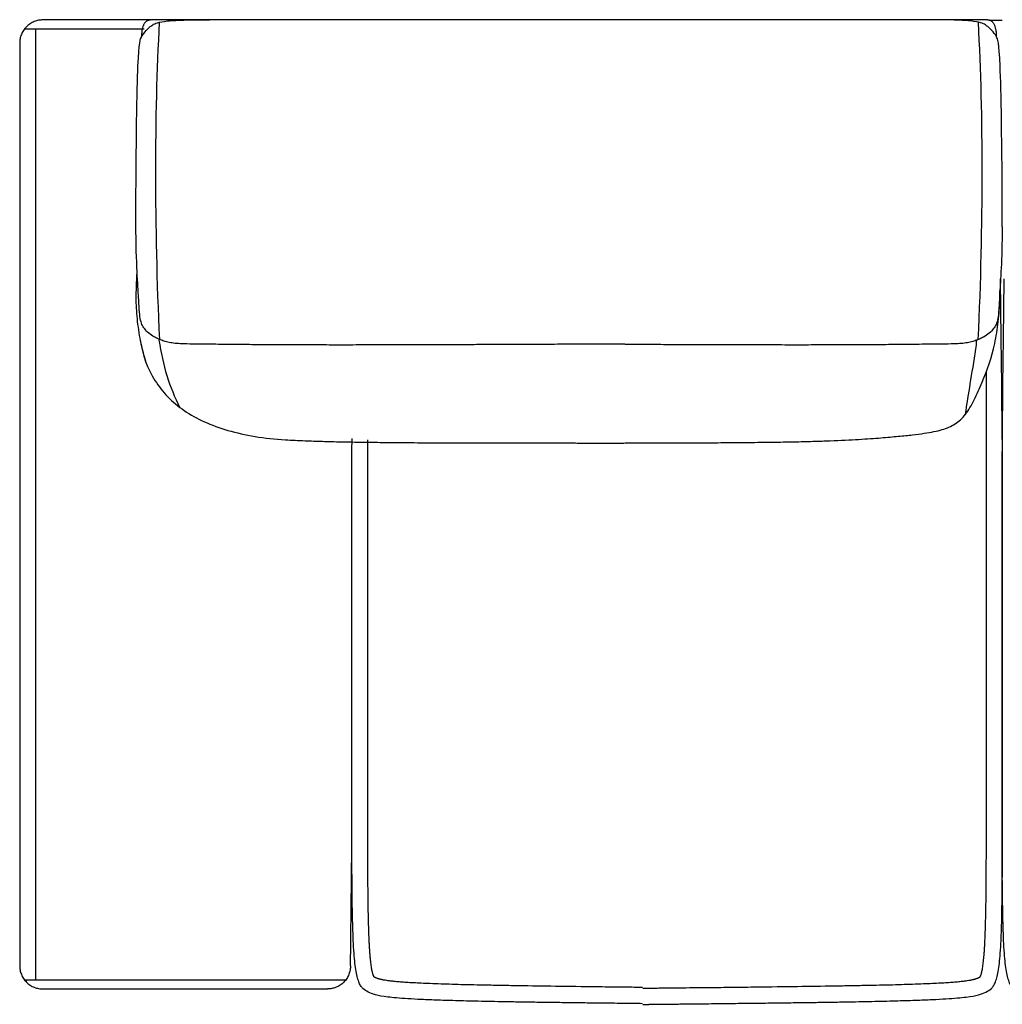
# Model space of a CAD drawing. Units: millimetres. Extents: x -24384 to 95663, y -22588 to -1470.
# Drawn here: x -5666 to -4606, y -14597 to -13535 of the extents above; entities that cross this region are included whole.
import ezdxf

# ---------------------------------------------------------------- set-up
doc = ezdxf.new("R2010")
doc.units = ezdxf.units.MM
doc.layers.add('03_LINEA FINA', color=254, linetype='Continuous', true_color=0xbebebe)

msp = doc.modelspace()

# ---------------------------------------------------------------- linework, layer by layer
at = {"layer": '03_LINEA FINA'}
for points, degree in [([(-5641.3, -13535.3), (-5642.8, -13535.3), (-5645.9, -13535.5), (-5650.6, -13536.9), (-5655.1, -13539.2), (-5659.1, -13542.5), (-5662.4, -13546.5), (-5664.7, -13551), (-5666.1, -13555.7), (-5666.3, -13558.8), (-5666.3, -13560.3)], 3), ([(-5522.3, -13535.3), (-5561.9, -13535.3), (-5601.6, -13535.3), (-5641.3, -13535.3)], 3), ([(-5515.3, -13880.1), (-5520.9, -13754.6), (-5520.9, -13640.4), (-5515.4, -13537.7)], 3), ([(-4632.2, -13880.1), (-4626.6, -13754.6), (-4626.6, -13640.4), (-4632.1, -13537.7)], 3), ([(-4620.6, -13535.6), (-4615.8, -13535.6), (-4611, -13535.6), (-4606.3, -13535.6)], 3), ([(-5532.1, -13545.3), (-5575.1, -13545.3), (-5618.2, -13545.3), (-5661.3, -13545.3)], 3), ([(-5649.1, -13545.3), (-5649.1, -13887), (-5649.1, -14228.8), (-5649.1, -14570.5)], 3), ([(-5666.3, -13560.3), (-5666.3, -14057.9), (-5666.3, -14555.5)], 2), ([(-5516.1, -13880.8), (-5512.1, -13907.6), (-5504.6, -13931.7), (-5493.8, -13953)], 3), ([(-5309.4, -14555.5), (-5308.9, -14511.5), (-5308.5, -14467.6), (-5308, -14423.6)], 3), ([(-5666.3, -14555.5), (-5666.3, -14557), (-5666.1, -14560), (-5664.7, -14564.7), (-5662.4, -14569.3), (-5659.1, -14573.3), (-5655.1, -14576.6), (-5650.6, -14578.9), (-5645.9, -14580.2), (-5642.8, -14580.5), (-5641.3, -14580.5)], 3), ([(-5309.4, -14555.5), (-5309.4, -14557), (-5309.7, -14560), (-5311, -14564.7), (-5313.3, -14569.3), (-5316.5, -14573.3), (-5320.5, -14576.6), (-5325, -14578.9), (-5329.7, -14580.2), (-5332.7, -14580.5), (-5334.2, -14580.5)], 3), ([(-5661.3, -14570.5), (-5545, -14570.5), (-5429.5, -14570.5), (-5314.4, -14570.5)], 3), ([(-5641.3, -14580.5), (-5538.4, -14580.5), (-5436.2, -14580.5), (-5334.2, -14580.5)], 3)]:
    msp.add_open_spline(points, degree=degree, dxfattribs=at)
for points, knots in [([(-5541, -13758.3), (-5540.7, -13661.5), (-5539, -13561.5), (-5534.6, -13552.7), (-5530.8, -13547.4), (-5527.1, -13543.7), (-5523.8, -13541.2), (-5520.1, -13538.8), (-5513.1, -13537), (-5503.1, -13536), (-5489.4, -13535.3), (-5474.4, -13535.1), (-5461.6, -13535.3)], [2.975128, 2.975128, 2.975128, 2.975128, 13.832815, 24.690503, 37.035754, 43.20838, 49.381005, 55.553631, 61.726257, 64.81257, 67.898883, 74.071508, 74.071508, 74.071508, 74.071508]), ([(-5013.4, -13535), (-5016.1, -13535), (-5021.3, -13535), (-5028.8, -13535), (-5035.9, -13535), (-5043.1, -13535), (-5052.6, -13535), (-5069.3, -13535), (-5093.1, -13535), (-5121.7, -13535.1), (-5160.1, -13535.1), (-5198.9, -13535.1), (-5238.4, -13535.1), (-5268.4, -13535.2), (-5298.8, -13535.2), (-5329.7, -13535.2), (-5355.8, -13535.2), (-5376.9, -13535.2), (-5392.9, -13535.2), (-5409, -13535.2), (-5425.2, -13535.2), (-5441.5, -13535.3), (-5455.2, -13535.3), (-5466.1, -13535.3), (-5474.4, -13535.3), (-5482.7, -13535.3), (-5489.6, -13535.3), (-5495.1, -13535.3), (-5499.3, -13535.3), (-5503.5, -13535.3), (-5507.6, -13535.3), (-5511.1, -13535.3), (-5513.9, -13535.3), (-5516, -13535.3), (-5517.7, -13535.3), (-5519.1, -13535.3), (-5520.2, -13535.3), (-5521.2, -13535.3), (-5522.1, -13535.3), (-5522.8, -13535.3), (-5523.3, -13535.3), (-5523.8, -13535.3), (-5524.2, -13535.3), (-5524.4, -13535.3), (-5524.4, -13535.3), (-5524.4, -13535.3), (-5524.4, -13535.3), (-5524.5, -13535.3), (-5524.5, -13535.3), (-5524.6, -13535.3), (-5524.6, -13535.3), (-5524.7, -13535.3), (-5524.8, -13535.3), (-5524.9, -13535.3), (-5525, -13535.3), (-5525.2, -13535.3), (-5525.3, -13535.3), (-5525.5, -13535.4), (-5525.7, -13535.4), (-5525.9, -13535.4), (-5526.2, -13535.5), (-5526.5, -13535.5), (-5526.9, -13535.6), (-5527.4, -13535.7), (-5528, -13535.9), (-5528.5, -13536.2), (-5529, -13536.4), (-5529.5, -13536.7), (-5530.1, -13537.2), (-5530.8, -13537.9), (-5531.6, -13538.8), (-5532.3, -13539.9), (-5532.9, -13541.1), (-5533.6, -13542.9), (-5534.3, -13545.5), (-5534.8, -13549.2), (-5534.9, -13552.1), (-5534.9, -13553.6)], [93.882728, 93.882728, 93.882728, 93.882728, 95.650283, 97.184651, 98.71902, 100.253389, 101.787758, 104.856496, 110.993972, 117.131448, 123.268924, 135.543875, 141.681351, 147.818827, 153.956303, 160.093779, 166.231255, 169.299992, 172.36873, 175.437468, 178.506206, 181.574944, 184.643682, 186.178051, 187.71242, 189.246789, 190.781158, 191.548342, 192.315527, 193.082711, 193.849896, 194.61708, 195.000673, 195.384265, 195.767857, 195.959653, 196.151449, 196.343245, 196.535041, 196.63094, 196.726838, 196.822736, 196.918634, 196.919141, 196.919648, 196.920155, 196.920663, 196.921677, 196.922692, 196.923706, 196.924721, 196.926749, 196.928778, 196.930807, 196.934865, 196.938923, 196.942981, 196.947039, 196.951097, 196.959212, 196.967328, 196.975444, 196.98356, 196.999791, 197.016023, 197.032254, 197.048486, 197.064717, 197.080948, 197.113411, 197.145874, 197.178337, 197.2108, 197.243263, 197.308189, 197.373115, 197.438041, 197.438041, 197.438041, 197.438041]), ([(-4612.5, -13553.6), (-4612.5, -13552.1), (-4612.6, -13549.2), (-4613.1, -13545.5), (-4613.8, -13542.9), (-4614.5, -13541.1), (-4615.1, -13539.9), (-4615.8, -13538.8), (-4616.6, -13537.9), (-4617.3, -13537.2), (-4617.9, -13536.7), (-4618.4, -13536.4), (-4618.9, -13536.2), (-4619.5, -13535.9), (-4620, -13535.7), (-4620.5, -13535.6), (-4620.9, -13535.5), (-4621.2, -13535.5), (-4621.5, -13535.4), (-4621.7, -13535.4), (-4622, -13535.4), (-4622.1, -13535.3), (-4622.3, -13535.3), (-4622.4, -13535.3), (-4622.6, -13535.3), (-4622.7, -13535.3), (-4622.8, -13535.3), (-4622.8, -13535.3), (-4622.9, -13535.3), (-4622.9, -13535.3), (-4623, -13535.3), (-4623, -13535.3), (-4623, -13535.3), (-4623, -13535.3), (-4623.1, -13535.3), (-4623.3, -13535.3), (-4623.6, -13535.3), (-4624.1, -13535.3), (-4624.7, -13535.3), (-4625.4, -13535.3), (-4626.2, -13535.3), (-4627.3, -13535.3), (-4628.3, -13535.3), (-4629.7, -13535.3), (-4631.5, -13535.3), (-4633.6, -13535.3), (-4636.4, -13535.3), (-4639.8, -13535.3), (-4644, -13535.3), (-4648.2, -13535.3), (-4652.4, -13535.3), (-4657.9, -13535.3), (-4664.9, -13535.3), (-4673.2, -13535.3), (-4681.5, -13535.3), (-4692.5, -13535.3), (-4706.2, -13535.3), (-4722.5, -13535.2), (-4738.7, -13535.2), (-4754.8, -13535.2), (-4770.8, -13535.2), (-4792, -13535.2), (-4818.2, -13535.2), (-4849, -13535.2), (-4879.5, -13535.2), (-4909.5, -13535.1), (-4949, -13535.1), (-4983.5, -13535.1), (-5008, -13535.1), (-5013.3, -13535.1)], [0, 0, 0, 0, 0.064926, 0.129852, 0.194778, 0.227241, 0.259704, 0.292167, 0.324629, 0.357092, 0.373324, 0.389555, 0.405787, 0.422018, 0.43825, 0.454481, 0.462597, 0.470713, 0.478829, 0.486944, 0.491002, 0.49506, 0.499118, 0.503176, 0.507234, 0.509263, 0.511291, 0.51332, 0.514335, 0.515349, 0.516364, 0.517378, 0.517885, 0.518393, 0.5189, 0.519407, 0.615305, 0.711203, 0.807101, 0.902999, 1.094796, 1.286592, 1.478388, 1.670184, 2.053776, 2.437368, 2.820961, 3.588145, 4.35533, 5.122514, 5.889699, 6.656883, 8.191252, 9.725621, 11.25999, 12.794359, 15.863097, 18.931835, 22.000573, 25.069311, 28.138048, 31.206786, 37.344262, 43.481738, 49.619214, 55.75669, 61.894165, 74.169117, 77.54165, 77.54165, 77.54165, 77.54165]), ([(-4606.3, -13758.3), (-4606.6, -13661.5), (-4608.4, -13561.5), (-4612.8, -13552.7), (-4616.6, -13547.4), (-4620.4, -13543.7), (-4623.6, -13541.2), (-4627.3, -13538.8), (-4634.4, -13537), (-4644.4, -13536), (-4658.1, -13535.3), (-4673.2, -13535.1), (-4686, -13535.3)], [2.975128, 2.975128, 2.975128, 2.975128, 13.832815, 24.690503, 37.035754, 43.20838, 49.381005, 55.553631, 61.726257, 64.81257, 67.898883, 74.071508, 74.071508, 74.071508, 74.071508]), ([(-5013.4, -13885), (-5014, -13885), (-5015.8, -13885), (-5018.2, -13885), (-5020.4, -13885), (-5022.2, -13885), (-5023.6, -13885), (-5024.7, -13885), (-5025.3, -13885), (-5025.6, -13885), (-5025.6, -13885), (-5025.6, -13885), (-5025.7, -13885), (-5025.7, -13885), (-5025.7, -13885), (-5025.8, -13885), (-5025.8, -13885), (-5025.9, -13885), (-5026, -13885), (-5026.1, -13885), (-5026.3, -13885), (-5026.4, -13885), (-5026.6, -13885), (-5026.7, -13885), (-5027, -13885), (-5027.2, -13885), (-5027.5, -13885), (-5027.9, -13885), (-5028.3, -13885), (-5028.8, -13885), (-5029.5, -13885), (-5030.1, -13885), (-5030.8, -13885), (-5031.4, -13885), (-5032.3, -13885), (-5033.4, -13885), (-5034.6, -13885), (-5035.9, -13885), (-5037.2, -13885), (-5038.5, -13885), (-5039.6, -13885), (-5040.4, -13885), (-5041.1, -13885), (-5041.7, -13885), (-5042.3, -13885), (-5043, -13885), (-5043.5, -13885), (-5044, -13885), (-5044.3, -13885), (-5044.6, -13885), (-5044.9, -13885), (-5045.1, -13885), (-5045.3, -13885), (-5045.4, -13885), (-5045.6, -13885), (-5045.7, -13885), (-5045.8, -13885), (-5045.9, -13885), (-5046, -13885), (-5046.1, -13885), (-5046.1, -13885), (-5046.1, -13885), (-5046.2, -13885), (-5046.2, -13885), (-5046.2, -13885), (-5046.2, -13885), (-5046.5, -13885), (-5047.1, -13885), (-5048.2, -13885), (-5049.7, -13885), (-5051.4, -13885), (-5053.7, -13885), (-5056.5, -13885), (-5059.9, -13885), (-5063.2, -13885.1), (-5067.7, -13885.1), (-5073.2, -13885.1), (-5079.7, -13885.1), (-5088.3, -13885.2), (-5098.8, -13885.2), (-5111.1, -13885.3), (-5123.1, -13885.3), (-5134.8, -13885.4), (-5150, -13885.5), (-5168.3, -13885.5), (-5189.1, -13885.6), (-5208.9, -13885.7), (-5233.9, -13885.8), (-5262.7, -13885.8), (-5293.4, -13885.9), (-5320.6, -13885.9), (-5344.3, -13885.9), (-5364.9, -13885.8), (-5388.6, -13885.7), (-5411.6, -13885.6), (-5431.2, -13885.4), (-5445.7, -13885.3), (-5457.9, -13885.1), (-5468, -13885.1), (-5476.4, -13885), (-5485.4, -13884.8), (-5493.6, -13884.6), (-5500.4, -13884), (-5506.5, -13882.8), (-5512, -13881.3), (-5516.7, -13879.5), (-5522.2, -13876.8), (-5527.4, -13873.2), (-5531.6, -13868.5), (-5534.6, -13863.9), (-5536.4, -13857.8), (-5537.3, -13848.6), (-5538.5, -13825.6), (-5541.1, -13788.8), (-5541.2, -13736.5)], [-0.265074, -0.265074, -0.265074, -0.265074, -0.222434, -0.14829, -0.111217, -0.074145, -0.037072, -0.018536, 0, 0.000422, 0.000843, 0.001687, 0.00253, 0.003374, 0.005061, 0.006748, 0.010121, 0.013495, 0.016869, 0.020243, 0.02699, 0.033738, 0.040485, 0.047233, 0.05398, 0.067476, 0.080971, 0.094466, 0.107961, 0.134951, 0.161941, 0.188932, 0.215922, 0.242912, 0.269902, 0.323883, 0.377863, 0.431843, 0.485824, 0.539804, 0.593785, 0.620775, 0.647765, 0.674755, 0.701746, 0.728736, 0.755726, 0.769221, 0.782716, 0.796211, 0.809707, 0.816454, 0.823202, 0.829949, 0.836697, 0.843444, 0.846818, 0.850192, 0.853566, 0.856939, 0.858626, 0.860313, 0.861157, 0.862, 0.862843, 0.863265, 0.863687, 0.882223, 0.900759, 0.937832, 0.974904, 1.011976, 1.086121, 1.160266, 1.234411, 1.308555, 1.456845, 1.605135, 1.753424, 2.050003, 2.346582, 2.643161, 2.93974, 3.236319, 3.829477, 4.422635, 5.015793, 5.608951, 6.795268, 7.981584, 9.1679, 10.354216, 11.540532, 12.726848, 15.09948, 17.472113, 19.844745, 22.217377, 24.59001, 26.962642, 29.335274, 34.080539, 38.825803, 43.571068, 48.316332, 53.061597, 57.806861, 67.29739, 76.787919, 86.278448, 95.768977, 105.259506, 114.750035, 133.731093, 133.731093, 133.731093, 133.731093]), ([(-4606.3, -13758.3), (-4606.8, -13796), (-4609, -13827.3), (-4610.1, -13848.6), (-4611, -13857.8), (-4612.8, -13863.9), (-4615.8, -13868.5), (-4620.1, -13873.2), (-4625.3, -13876.8), (-4630.7, -13879.5), (-4635.5, -13881.3), (-4640.9, -13882.8), (-4647.1, -13884), (-4653.9, -13884.6), (-4662.1, -13884.8), (-4671.2, -13885), (-4679.5, -13885.1), (-4689.7, -13885.1), (-4701.9, -13885.3), (-4716.4, -13885.4), (-4736.2, -13885.6), (-4759.2, -13885.7), (-4782.8, -13885.8), (-4803.5, -13885.9), (-4827.3, -13885.9), (-4854.4, -13885.9), (-4885.2, -13885.8), (-4914, -13885.8), (-4939, -13885.7), (-4958.8, -13885.6), (-4979.7, -13885.5), (-4998, -13885.5), (-5009.4, -13885.4), (-5013.2, -13885.4), (-5013.3, -13885.4)], [-130.015258, -130.015258, -130.015258, -130.015258, -113.886348, -104.395819, -94.90529, -85.414761, -75.924232, -66.433703, -56.943174, -52.19791, -47.452645, -42.707381, -37.962116, -33.216852, -28.471587, -26.098955, -23.726323, -21.35369, -18.981058, -16.608426, -14.235794, -11.863161, -10.676845, -9.490529, -8.304213, -7.117897, -5.931581, -4.745265, -4.152106, -3.558948, -2.96579, -2.372632, -2.076053, -2.074976, -2.074976, -2.074976, -2.074976]), ([(-5539.8, -13805.2), (-5541.2, -13830.8), (-5541.1, -13840.9), (-5539.8, -13860.5), (-5536.2, -13883.6), (-5532.5, -13897), (-5530.6, -13903)], [-239.356089, -239.356089, -239.356089, -239.356089, -234.366524, -224.601252, -214.83598, -206.51874, -206.51874, -206.51874, -206.51874]), ([(-4994.2, -14597.1), (-4993.9, -14597.1), (-4993.4, -14597.1), (-4992.6, -14597.1), (-4991.9, -14597.1), (-4991.3, -14597.1), (-4990.9, -14597.1), (-4990.5, -14597.1), (-4990.1, -14597.1), (-4989.7, -14597.1), (-4989.5, -14597.1), (-4989.3, -14597.1), (-4989.1, -14597.1), (-4988.9, -14597.1), (-4988.7, -14597.1), (-4988.5, -14597.1), (-4988.3, -14597.1), (-4988.2, -14597.1), (-4988.1, -14597.1), (-4988.1, -14597.1), (-4988, -14597.1), (-4987.9, -14597.1), (-4987.9, -14597.1), (-4987.8, -14597.1), (-4987.8, -14597.1), (-4987.8, -14597.1), (-4987.7, -14597.1), (-4987.7, -14597.1), (-4987.7, -14597.1), (-4987.7, -14597.1), (-4987.7, -14597.1), (-4987.7, -14597.1), (-4987.7, -14597.1), (-4987.6, -14597.1), (-4987.6, -14597.1), (-4987.4, -14597.1), (-4986.8, -14597), (-4985.9, -14597), (-4985, -14597), (-4983.9, -14597), (-4982.5, -14597), (-4980.7, -14597), (-4979, -14597), (-4976.8, -14596.9), (-4973.9, -14596.9), (-4970.6, -14596.9), (-4966.1, -14596.8), (-4960.6, -14596.8), (-4954.1, -14596.7), (-4947.7, -14596.6), (-4941.4, -14596.6), (-4933.1, -14596.5), (-4923, -14596.4), (-4911.1, -14596.2), (-4899.6, -14596.1), (-4884.6, -14595.9), (-4866.7, -14595.7), (-4846.3, -14595.5), (-4827.1, -14595.2), (-4809, -14595), (-4791.9, -14594.7), (-4770.6, -14594.4), (-4746.4, -14593.9), (-4721.2, -14593.3), (-4699.6, -14592.6), (-4681.5, -14591.9), (-4666.6, -14591.1), (-4654.5, -14590.2), (-4641.8, -14588.9), (-4631.2, -14587), (-4623.7, -14584), (-4618.8, -14581), (-4615.6, -14577), (-4613.6, -14572.9), (-4611.8, -14567.3), (-4610.4, -14560), (-4609.2, -14550.7), (-4608.2, -14539), (-4607.5, -14524.7), (-4607, -14510.2), (-4606.7, -14497), (-4606.6, -14486.2), (-4606.4, -14474.5), (-4606.3, -14461.9), (-4606.2, -14448.3), (-4606.1, -14433.7), (-4606.1, -14420.6), (-4606.1, -14409.6), (-4606, -14401.1), (-4606, -14392.3), (-4606, -14383.1), (-4606, -14375.3), (-4606, -14368.9), (-4606, -14364), (-4606, -14359), (-4606, -14354), (-4606, -14348.9), (-4606, -14344.6), (-4606, -14341.1), (-4606, -14338.4), (-4606, -14335.7), (-4606, -14333.5), (-4606, -14331.7), (-4606, -14330.3), (-4606, -14329), (-4606, -14327.6), (-4606, -14326.5), (-4606, -14325.6), (-4606, -14324.9), (-4606, -14324.2), (-4606, -14323.5), (-4606, -14322.8), (-4606, -14322), (-4606, -14321.7), (-4606, -14321.2), (-4606, -14320.7), (-4606, -14320.3), (-4606, -14319.8), (-4606, -14319.4), (-4606, -14318.9), (-4606, -14318.3), (-4606, -14317.6), (-4606, -14316.7), (-4606, -14315.8), (-4606, -14314.6), (-4606, -14313), (-4606, -14311.2), (-4606, -14309.4), (-4606, -14307.6), (-4606, -14305.8), (-4606, -14303.4), (-4606, -14300.4), (-4606, -14296.7), (-4606, -14293.1), (-4606, -14289.5), (-4606, -14284.7), (-4606, -14278.6), (-4606, -14271.4), (-4606, -14264.1), (-4606, -14256.9), (-4606, -14249.6), (-4606, -14242.4), (-4606, -14232.7), (-4606, -14220.6), (-4606, -14206.1), (-4606, -14191.7), (-4606, -14177.2), (-4606, -14162.7), (-4606, -14143.3), (-4606, -14119.2), (-4606, -14090.2), (-4606, -14061.2), (-4606, -14032.2), (-4606, -14003.2), (-4608.1, -13814.6)], [1088.760005, 1088.760005, 1088.760005, 1088.760005, 1089.79444, 1090.828875, 1091.86331, 1092.380527, 1092.897745, 1093.414963, 1093.93218, 1094.449398, 1094.708007, 1094.966615, 1095.225224, 1095.483833, 1095.742442, 1096.00105, 1096.130355, 1096.259659, 1096.388964, 1096.518268, 1096.58292, 1096.647572, 1096.712225, 1096.776877, 1096.841529, 1096.873855, 1096.906181, 1096.938507, 1096.95467, 1096.970833, 1096.986996, 1097.003159, 1097.011241, 1097.019323, 1097.027404, 1097.035486, 1097.384924, 1097.734362, 1098.083801, 1098.433239, 1099.132116, 1099.830993, 1100.52987, 1101.228747, 1102.626501, 1104.024254, 1105.422008, 1108.217516, 1111.013023, 1113.808531, 1116.604038, 1119.399545, 1124.99056, 1130.581575, 1136.17259, 1141.763605, 1152.945635, 1164.127665, 1175.309695, 1186.491725, 1197.673755, 1208.855785, 1231.219845, 1253.583905, 1275.947965, 1298.312025, 1320.676084, 1343.040144, 1365.404204, 1410.132324, 1454.860444, 1499.588564, 1521.952624, 1544.316683, 1566.680743, 1589.044803, 1611.408863, 1633.772923, 1656.136983, 1678.501043, 1689.683073, 1700.865103, 1712.047133, 1723.229163, 1734.411192, 1745.593222, 1756.775252, 1762.366267, 1767.957282, 1773.548297, 1779.139312, 1784.730327, 1787.525835, 1790.321342, 1793.11685, 1795.912357, 1798.707865, 1801.503372, 1802.901126, 1804.29888, 1805.696633, 1807.094387, 1807.793264, 1808.492141, 1809.191018, 1809.889895, 1810.588771, 1810.93821, 1811.287648, 1811.637087, 1811.986525, 1812.335964, 1812.685402, 1813.13835, 1813.591298, 1814.044246, 1814.497193, 1814.950141, 1815.403089, 1815.856037, 1816.308985, 1817.21488, 1818.120776, 1819.026671, 1819.932567, 1821.744358, 1823.55615, 1825.367941, 1827.179732, 1828.991523, 1830.803315, 1834.426897, 1838.050479, 1841.674062, 1845.297644, 1848.921227, 1856.168392, 1863.415557, 1870.662722, 1877.909887, 1885.157052, 1892.404217, 1899.651382, 1914.145712, 1928.640042, 1943.134372, 1957.628702, 1972.123032, 1986.617361, 2015.606021, 2044.594681, 2073.583341, 2102.572001, 2276.50396, 2276.50396, 2276.50396, 2276.50396]), ([(-4218.4, -14597.1), (-4218.6, -14597.1), (-4219.2, -14597.1), (-4220, -14597.1), (-4220.7, -14597.1), (-4221.2, -14597.1), (-4221.6, -14597.1), (-4222.1, -14597.1), (-4222.5, -14597.1), (-4222.8, -14597.1), (-4223.1, -14597.1), (-4223.3, -14597.1), (-4223.5, -14597.1), (-4223.7, -14597.1), (-4223.9, -14597.1), (-4224.1, -14597.1), (-4224.2, -14597.1), (-4224.3, -14597.1), (-4224.4, -14597.1), (-4224.5, -14597.1), (-4224.6, -14597.1), (-4224.6, -14597.1), (-4224.7, -14597.1), (-4224.7, -14597.1), (-4224.8, -14597.1), (-4224.8, -14597.1), (-4224.8, -14597.1), (-4224.8, -14597.1), (-4224.9, -14597.1), (-4224.9, -14597.1), (-4224.9, -14597.1), (-4224.9, -14597.1), (-4224.9, -14597.1), (-4224.9, -14597.1), (-4224.9, -14597.1), (-4225.2, -14597.1), (-4225.8, -14597), (-4226.7, -14597), (-4227.5, -14597), (-4228.7, -14597), (-4230.1, -14597), (-4231.8, -14597), (-4233.5, -14597), (-4235.8, -14596.9), (-4238.6, -14596.9), (-4242, -14596.9), (-4246.4, -14596.8), (-4251.9, -14596.8), (-4258.4, -14596.7), (-4264.8, -14596.6), (-4271.1, -14596.6), (-4279.4, -14596.5), (-4289.6, -14596.4), (-4301.5, -14596.2), (-4313, -14596.1), (-4327.9, -14595.9), (-4345.9, -14595.7), (-4366.2, -14595.5), (-4385.4, -14595.2), (-4403.5, -14595), (-4420.6, -14594.7), (-4442, -14594.4), (-4466.2, -14593.9), (-4491.4, -14593.3), (-4512.9, -14592.6), (-4531, -14591.9), (-4546, -14591.1), (-4558, -14590.2), (-4570.8, -14588.9), (-4581.4, -14587), (-4588.9, -14584), (-4593.7, -14581), (-4596.9, -14577), (-4599, -14572.9), (-4600.7, -14567.3), (-4602.2, -14560), (-4603.4, -14550.7), (-4604.3, -14539), (-4605.1, -14524.7), (-4605.5, -14510.2), (-4605.8, -14497), (-4606, -14486.2), (-4606.1, -14474.5), (-4606.3, -14461.9), (-4606.4, -14448.3), (-4606.4, -14433.7), (-4606.5, -14420.6), (-4606.5, -14409.6), (-4606.5, -14401.1), (-4606.5, -14392.3), (-4606.5, -14383.1), (-4606.5, -14375.3), (-4606.5, -14368.9), (-4606.5, -14364), (-4606.5, -14359), (-4606.5, -14354), (-4606.5, -14348.9), (-4606.5, -14344.6), (-4606.5, -14341.1), (-4606.5, -14338.4), (-4606.5, -14335.7), (-4606.5, -14333.5), (-4606.5, -14331.7), (-4606.5, -14330.3), (-4606.5, -14329), (-4606.5, -14327.6), (-4606.5, -14326.5), (-4606.5, -14325.6), (-4606.5, -14324.9), (-4606.5, -14324.2), (-4606.5, -14323.5), (-4606.5, -14322.8), (-4606.5, -14322), (-4606.5, -14321.7), (-4606.5, -14321.2), (-4606.5, -14320.7), (-4606.5, -14320.3), (-4606.5, -14319.8), (-4606.5, -14319.4), (-4606.5, -14318.9), (-4606.5, -14318.3), (-4606.5, -14317.6), (-4606.5, -14316.7), (-4606.5, -14315.8), (-4606.5, -14314.6), (-4606.5, -14313), (-4606.5, -14311.2), (-4606.5, -14309.4), (-4606.5, -14307.6), (-4606.5, -14305.8), (-4606.5, -14303.4), (-4606.5, -14300.4), (-4606.5, -14296.7), (-4606.5, -14293.1), (-4606.5, -14289.5), (-4606.5, -14284.7), (-4606.5, -14278.6), (-4606.5, -14271.4), (-4606.5, -14264.1), (-4606.5, -14256.9), (-4606.5, -14249.6), (-4606.5, -14242.4), (-4606.5, -14232.7), (-4606.5, -14220.6), (-4606.5, -14206.1), (-4606.5, -14191.7), (-4606.5, -14177.2), (-4606.5, -14162.7), (-4606.5, -14143.3), (-4606.5, -14119.2), (-4606.5, -14090.2), (-4606.5, -14061.2), (-4606.5, -14032.2), (-4606.5, -14003.2), (-4604.4, -13814.6)], [1088.760005, 1088.760005, 1088.760005, 1088.760005, 1089.79444, 1090.828875, 1091.86331, 1092.380527, 1092.897745, 1093.414963, 1093.93218, 1094.449398, 1094.708007, 1094.966615, 1095.225224, 1095.483833, 1095.742442, 1096.00105, 1096.130355, 1096.259659, 1096.388964, 1096.518268, 1096.58292, 1096.647572, 1096.712225, 1096.776877, 1096.841529, 1096.873855, 1096.906181, 1096.938507, 1096.95467, 1096.970833, 1096.986996, 1097.003159, 1097.011241, 1097.019323, 1097.027404, 1097.035486, 1097.384924, 1097.734362, 1098.083801, 1098.433239, 1099.132116, 1099.830993, 1100.52987, 1101.228747, 1102.626501, 1104.024254, 1105.422008, 1108.217516, 1111.013023, 1113.808531, 1116.604038, 1119.399545, 1124.99056, 1130.581575, 1136.17259, 1141.763605, 1152.945635, 1164.127665, 1175.309695, 1186.491725, 1197.673755, 1208.855785, 1231.219845, 1253.583905, 1275.947965, 1298.312025, 1320.676084, 1343.040144, 1365.404204, 1410.132324, 1454.860444, 1499.588564, 1521.952624, 1544.316683, 1566.680743, 1589.044803, 1611.408863, 1633.772923, 1656.136983, 1678.501043, 1689.683073, 1700.865103, 1712.047133, 1723.229163, 1734.411192, 1745.593222, 1756.775252, 1762.366267, 1767.957282, 1773.548297, 1779.139312, 1784.730327, 1787.525835, 1790.321342, 1793.11685, 1795.912357, 1798.707865, 1801.503372, 1802.901126, 1804.29888, 1805.696633, 1807.094387, 1807.793264, 1808.492141, 1809.191018, 1809.889895, 1810.588771, 1810.93821, 1811.287648, 1811.637087, 1811.986525, 1812.335964, 1812.685402, 1813.13835, 1813.591298, 1814.044246, 1814.497193, 1814.950141, 1815.403089, 1815.856037, 1816.308985, 1817.21488, 1818.120776, 1819.026671, 1819.932567, 1821.744358, 1823.55615, 1825.367941, 1827.179732, 1828.991523, 1830.803315, 1834.426897, 1838.050479, 1841.674062, 1845.297644, 1848.921227, 1856.168392, 1863.415557, 1870.662722, 1877.909887, 1885.157052, 1892.404217, 1899.651382, 1914.145712, 1928.640042, 1943.134372, 1957.628702, 1972.123032, 1986.617361, 2015.606021, 2044.594681, 2073.583341, 2102.572001, 2276.50396, 2276.50396, 2276.50396, 2276.50396]), ([(-5013.3, -13991.5), (-5005.9, -13991.5), (-4989, -13991.5), (-4962.5, -13991.5), (-4934, -13991.4), (-4906.2, -13991.2), (-4879.4, -13991), (-4854.2, -13990.7), (-4831, -13990.3), (-4810.2, -13989.8), (-4785.6, -13989), (-4760.2, -13987.7), (-4736.5, -13986), (-4718, -13984.3), (-4702.7, -13982.8), (-4690.2, -13981.2), (-4679.8, -13979.4), (-4668.3, -13976.6), (-4656.7, -13971.7), (-4645.9, -13961.7), (-4636.4, -13945.6), (-4625.2, -13919.8), (-4615.3, -13892.9), (-4610.3, -13860.5), (-4609, -13840.9), (-4608.9, -13830.8), (-4608.9, -13827.5)], [-83.416802, -83.416802, -83.416802, -83.416802, -81.546491, -79.105173, -76.663855, -74.222537, -71.781219, -69.339901, -66.898583, -64.457265, -62.015947, -57.133311, -52.250675, -47.368039, -42.485403, -37.602767, -32.720132, -27.837496, -18.072224, -8.306952, 1.45832, 11.223592, 30.754135, 40.519407, 50.284679, 55.274482, 55.274482, 55.274482, 55.274482]), ([(-5536.5, -13880.2), (-5533.8, -13896.7), (-5525.7, -13918.6), (-5507.2, -13942.2), (-5483.5, -13962), (-5444.2, -13979.9), (-5402.7, -13986.7), (-5379.5, -13988.2)], [0, 0, 0, 0, 60.867875, 91.301812, 121.73575, 182.603624, 243.471499, 243.471499, 243.471499, 243.471499]), ([(-4634, -13880.8), (-4634.9, -13887.3), (-4639.7, -13920.4), (-4644.9, -13949.2), (-4646.5, -13961.2)], [5.891144, 5.891144, 5.891144, 5.891144, 7.465807, 13.942262, 13.942262, 13.942262, 13.942262]), ([(-4630.3, -14567.5), (-4630.2, -14567.5), (-4630.2, -14567.4), (-4630.1, -14567.3), (-4630, -14567.1), (-4629.8, -14566.7), (-4629.6, -14566.2), (-4629.4, -14565.4), (-4629, -14564.4), (-4628.6, -14563), (-4628.2, -14561.2), (-4627.8, -14559), (-4627.4, -14556.6), (-4627, -14553.8), (-4626.6, -14550.6), (-4626.3, -14547.1), (-4625.9, -14543.2), (-4625.6, -14538.9), (-4625.3, -14534.2), (-4625.1, -14529.2), (-4624.8, -14523.4), (-4624.5, -14515), (-4624.2, -14503.3), (-4623.9, -14488.2), (-4623.7, -14471.2), (-4623.6, -14452.1), (-4623.5, -14434.7), (-4623.4, -14419.7), (-4623.4, -14407.5), (-4623.4, -14394.9), (-4623.4, -14381.5), (-4623.4, -14370), (-4623.4, -14360.5), (-4623.4, -14353.1), (-4623.4, -14346.8), (-4623.4, -14341.6), (-4623.4, -14337.7), (-4623.4, -14333.8), (-4623.4, -14330.6), (-4623.4, -14328), (-4623.4, -14326.3), (-4623.4, -14325), (-4623.4, -14324.1), (-4623.4, -14323.2), (-4623.4, -14322.7), (-4623.4, -14322.4), (-4623.4, -14322.2), (-4623.4, -14322.2), (-4623.4, -14321.4), (-4623.4, -14319.9), (-4623.4, -14317), (-4623.4, -14311.9), (-4623.4, -14304.6), (-4623.4, -14295.9), (-4623.4, -14284.2), (-4623.4, -14269.7), (-4623.4, -14246.4), (-4623.4, -14217.2), (-4623.4, -14182.3), (-4623.4, -14147.3), (-4623.4, -14100.7), (-4623.4, -14065.7), (-4623.4, -13914)], [1466.314846, 1466.314846, 1466.314846, 1466.314846, 1466.336324, 1466.585695, 1466.808673, 1467.096386, 1467.88044, 1468.382295, 1469.517247, 1471.041731, 1472.887289, 1475.059771, 1477.564696, 1480.408103, 1483.597226, 1487.139786, 1491.045096, 1495.32288, 1499.984021, 1505.039951, 1510.502703, 1517.260233, 1530.462732, 1545.512057, 1562.519706, 1581.601766, 1602.875504, 1614.667763, 1626.460022, 1639.467793, 1652.475564, 1666.759283, 1673.901143, 1681.043003, 1688.853277, 1692.758414, 1696.663551, 1700.568688, 1704.473825, 1706.426394, 1708.378962, 1709.355246, 1710.331531, 1711.307815, 1711.795957, 1712.040028, 1712.162064, 1712.223082, 1712.284099, 1714.431523, 1716.578946, 1720.873794, 1729.463488, 1738.053183, 1746.642877, 1763.822266, 1781.001655, 1815.360432, 1849.71921, 1884.077988, 1918.436765, 1987.154321, 1987.154321, 1987.154321, 1987.154321]), ([(-4994.3, -14596.4), (-4997.8, -14596.3), (-5005.2, -14596.2), (-5016.2, -14596.1), (-5031.1, -14595.9), (-5049, -14595.7), (-5069.3, -14595.5), (-5088.5, -14595.2), (-5106.5, -14595), (-5123.5, -14594.7), (-5144.8, -14594.4), (-5168.9, -14593.9), (-5193.9, -14593.3), (-5215.3, -14592.6), (-5233.3, -14591.9), (-5248.1, -14591.1), (-5260.1, -14590.2), (-5272.7, -14588.9), (-5283.2, -14587), (-5290.6, -14584), (-5295.4, -14581), (-5298.6, -14577), (-5300.6, -14572.9), (-5302.3, -14567.3), (-5303.8, -14560), (-5305, -14550.7), (-5305.9, -14539), (-5306.6, -14524.7), (-5307.1, -14510.2), (-5307.4, -14497), (-5307.6, -14486.2), (-5307.7, -14474.5), (-5307.8, -14461.9), (-5307.9, -14448.3), (-5308, -14433.7), (-5308, -14420.6), (-5308.1, -14409.6), (-5308.1, -14401.1), (-5308.1, -14392.3), (-5308.1, -14383.1), (-5308.1, -14375.3), (-5308.1, -14368.9), (-5308.1, -14364), (-5308.1, -14359), (-5308.1, -14354), (-5308.1, -14348.9), (-5308.1, -14344.6), (-5308.1, -14341.1), (-5308.1, -14338.4), (-5308.1, -14335.7), (-5308.1, -14333.5), (-5308.1, -14331.7), (-5308.1, -14330.3), (-5308.1, -14329), (-5308.1, -14327.6), (-5308.1, -14326.5), (-5308.1, -14325.6), (-5308.1, -14324.9), (-5308.1, -14324.2), (-5308.1, -14323.5), (-5308.1, -14322.8), (-5308.1, -14322), (-5308.1, -14321.7), (-5308.1, -14321.2), (-5308.1, -14320.7), (-5308.1, -14320.3), (-5308.1, -14319.8), (-5308.1, -14319.4), (-5308.1, -14318.9), (-5308.1, -14318.3), (-5308.1, -14317.6), (-5308.1, -14316.7), (-5308.1, -14315.8), (-5308.1, -14314.6), (-5308.1, -14313), (-5308.1, -14311.2), (-5308.1, -14309.4), (-5308.1, -14307.6), (-5308.1, -14305.8), (-5308.1, -14303.4), (-5308.1, -14300.4), (-5308.1, -14296.7), (-5308.1, -14293.1), (-5308.1, -14289.5), (-5308.1, -14284.7), (-5308.1, -14278.6), (-5308.1, -14271.4), (-5308.1, -14264.1), (-5308.1, -14256.9), (-5308.1, -14249.6), (-5308.1, -14242.4), (-5308.1, -14232.7), (-5308.1, -14220.6), (-5308.1, -14206.1), (-5308.1, -14191.7), (-5308.1, -14177.2), (-5308.1, -14162.7), (-5308.1, -14143.3), (-5308.1, -14119.2), (-5308.1, -14090.2), (-5308.1, -14061.2), (-5308.1, -14042.1), (-5308.1, -14025.3), (-5307.8, -13986.7)], [1125.69549, 1125.69549, 1125.69549, 1125.69549, 1130.581575, 1136.17259, 1141.763605, 1152.945635, 1164.127665, 1175.309695, 1186.491725, 1197.673755, 1208.855785, 1231.219845, 1253.583905, 1275.947965, 1298.312025, 1320.676084, 1343.040144, 1365.404204, 1410.132324, 1454.860444, 1499.588564, 1521.952624, 1544.316683, 1566.680743, 1589.044803, 1611.408863, 1633.772923, 1656.136983, 1678.501043, 1689.683073, 1700.865103, 1712.047133, 1723.229163, 1734.411192, 1745.593222, 1756.775252, 1762.366267, 1767.957282, 1773.548297, 1779.139312, 1784.730327, 1787.525835, 1790.321342, 1793.11685, 1795.912357, 1798.707865, 1801.503372, 1802.901126, 1804.29888, 1805.696633, 1807.094387, 1807.793264, 1808.492141, 1809.191018, 1809.889895, 1810.588771, 1810.93821, 1811.287648, 1811.637087, 1811.986525, 1812.335964, 1812.685402, 1813.13835, 1813.591298, 1814.044246, 1814.497193, 1814.950141, 1815.403089, 1815.856037, 1816.308985, 1817.21488, 1818.120776, 1819.026671, 1819.932567, 1821.744358, 1823.55615, 1825.367941, 1827.179732, 1828.991523, 1830.803315, 1834.426897, 1838.050479, 1841.674062, 1845.297644, 1848.921227, 1856.168392, 1863.415557, 1870.662722, 1877.909887, 1885.157052, 1892.404217, 1899.651382, 1914.145712, 1928.640042, 1943.134372, 1957.628702, 1972.123032, 1986.617361, 2015.606021, 2044.594681, 2073.583341, 2102.572001, 2197.496602, 2197.496602, 2197.496602, 2197.496602]), ([(-5379.5, -13988.2), (-5373, -13988.6), (-5360.6, -13989.1), (-5340.2, -13989.8), (-5319.5, -13990.3), (-5296.3, -13990.7), (-5271.1, -13991), (-5244.3, -13991.2), (-5216.5, -13991.4), (-5188.1, -13991.5), (-5149.7, -13991.5), (-5119.9, -13991.5), (-5099.1, -13991.6), (-5096.5, -13991.6), (-5094.5, -13991.6), (-5093.2, -13991.6), (-5092.1, -13991.6), (-5091.4, -13991.6), (-5090.7, -13991.6), (-5090.3, -13991.6), (-5090, -13991.6), (-5089.9, -13991.6), (-5089.9, -13991.6), (-5089.6, -13991.6), (-5089, -13991.6), (-5087.9, -13991.6), (-5086.5, -13991.6), (-5084.8, -13991.6), (-5082.6, -13991.6), (-5079.8, -13991.6), (-5075.4, -13991.6), (-5069.9, -13991.6), (-5063.3, -13991.6), (-5056.7, -13991.7), (-5050.2, -13991.7), (-5044.8, -13991.7), (-5041, -13991.7), (-5038.8, -13991.7), (-5037.2, -13991.7), (-5035.6, -13991.7), (-5033.4, -13991.7), (-5029.6, -13991.7), (-5024.2, -13991.7), (-5018.4, -13991.7), (-5014.8, -13991.7), (-5013.4, -13991.6)], [-125.28502, -125.28502, -125.28502, -125.28502, -122.065898, -119.62458, -117.183262, -114.741944, -112.300626, -109.859308, -107.41799, -104.976672, -102.535354, -97.652718, -97.381152, -97.109585, -96.973802, -96.838018, -96.770127, -96.702235, -96.634343, -96.600398, -96.583425, -96.574938, -96.570695, -96.566452, -96.49574, -96.425029, -96.283606, -96.142183, -96.000761, -95.717915, -95.435069, -94.869378, -94.303687, -93.737996, -93.172305, -92.606614, -92.323768, -92.182345, -92.040922, -91.8995, -91.758077, -91.475231, -90.90954, -90.343849, -89.975495, -89.975495, -89.975495, -89.975495]), ([(-4994.3, -14578.9), (-5000.3, -14578.8), (-5014.8, -14578.6), (-5044.4, -14578.3), (-5081.1, -14577.8), (-5115.6, -14577.3), (-5140.5, -14576.9), (-5157.1, -14576.6), (-5172.4, -14576.3), (-5186.6, -14576), (-5199.5, -14575.6), (-5211.7, -14575.2), (-5222.8, -14574.8), (-5232.7, -14574.4), (-5241.2, -14574), (-5248.7, -14573.5), (-5255.3, -14573.1), (-5261.1, -14572.6), (-5266, -14572), (-5270.1, -14571.5), (-5273.1, -14571), (-5275.1, -14570.6), (-5276.4, -14570.3), (-5277.6, -14570.1), (-5278.6, -14569.8), (-5279.4, -14569.5), (-5280.4, -14569.2), (-5281.3, -14568.9), (-5282.1, -14568.6), (-5282.6, -14568.3), (-5283, -14568.1), (-5283.4, -14567.9), (-5283.7, -14567.8), (-5283.9, -14567.7), (-5284, -14567.6), (-5284.1, -14567.5), (-5284.1, -14567.5), (-5284.1, -14567.5), (-5284.2, -14567.4), (-5284.2, -14567.3), (-5284.3, -14567.1), (-5284.5, -14566.7), (-5284.7, -14566.2), (-5285, -14565.4), (-5285.3, -14564.4), (-5285.7, -14563), (-5286.1, -14561.2), (-5286.5, -14559), (-5286.9, -14556.6), (-5287.3, -14553.8), (-5287.7, -14550.6), (-5288, -14547.1), (-5288.4, -14543.2), (-5288.7, -14538.9), (-5289, -14534.2), (-5289.2, -14529.2), (-5289.5, -14523.4), (-5289.8, -14515), (-5290.1, -14503.3), (-5290.4, -14488.2), (-5290.6, -14471.2), (-5290.7, -14452.1), (-5290.8, -14434.7), (-5290.9, -14419.7), (-5290.9, -14407.5), (-5290.9, -14394.9), (-5290.9, -14381.5), (-5290.9, -14370), (-5290.9, -14360.5), (-5290.9, -14353.1), (-5290.9, -14346.8), (-5290.9, -14341.6), (-5290.9, -14337.7), (-5290.9, -14333.8), (-5290.9, -14330.6), (-5290.9, -14328), (-5290.9, -14326.3), (-5290.9, -14325), (-5290.9, -14324.1), (-5290.9, -14323.2), (-5290.9, -14322.7), (-5290.9, -14322.4), (-5290.9, -14322.2), (-5290.9, -14322.2), (-5290.9, -14321.4), (-5290.9, -14319.9), (-5290.9, -14317), (-5290.9, -14311.9), (-5290.9, -14304.6), (-5290.9, -14295.9), (-5290.9, -14284.2), (-5290.9, -14269.7), (-5290.9, -14246.4), (-5290.9, -14217.2), (-5290.9, -14182.3), (-5290.9, -14147.3), (-5290.9, -14105.1), (-5290.9, -14074.5), (-5290.9, -13988.2)], [1127.1619, 1127.1619, 1127.1619, 1127.1619, 1149.786596, 1182.093449, 1238.018699, 1285.912114, 1307.053433, 1326.434128, 1344.136406, 1360.24214, 1374.832173, 1387.987246, 1401.018837, 1411.406888, 1420.605935, 1428.692084, 1435.739756, 1441.820935, 1447.005108, 1451.359597, 1454.951275, 1456.482471, 1457.849792, 1459.063682, 1460.13619, 1461.081222, 1461.915027, 1463.328428, 1463.954523, 1464.561402, 1465.112537, 1465.494827, 1465.804393, 1466.043788, 1466.206565, 1466.314846, 1466.314846, 1466.314846, 1466.336324, 1466.585695, 1466.808673, 1467.096386, 1467.88044, 1468.382295, 1469.517247, 1471.041731, 1472.887289, 1475.059771, 1477.564696, 1480.408103, 1483.597226, 1487.139786, 1491.045096, 1495.32288, 1499.984021, 1505.039951, 1510.502703, 1517.260233, 1530.462732, 1545.512057, 1562.519706, 1581.601766, 1602.875504, 1614.667763, 1626.460022, 1639.467793, 1652.475564, 1666.759283, 1673.901143, 1681.043003, 1688.853277, 1692.758414, 1696.663551, 1700.568688, 1704.473825, 1706.426394, 1708.378962, 1709.355246, 1710.331531, 1711.307815, 1711.795957, 1712.040028, 1712.162064, 1712.223082, 1712.284099, 1714.431523, 1716.578946, 1720.873794, 1729.463488, 1738.053183, 1746.642877, 1763.822266, 1781.001655, 1815.360432, 1849.71921, 1884.077988, 1918.436765, 1974.308223, 1974.308223, 1974.308223, 1974.308223]), ([(-4994.2, -14579.6), (-4993.1, -14579.6), (-4991.8, -14579.6), (-4990.1, -14579.6), (-4989.3, -14579.6), (-4988.6, -14579.6), (-4988.2, -14579.6), (-4987.9, -14579.6), (-4987.8, -14579.6), (-4986.5, -14579.5), (-4984, -14579.5), (-4979.2, -14579.5), (-4973.1, -14579.4), (-4965.7, -14579.3), (-4956, -14579.2), (-4943.8, -14579.1), (-4925.5, -14578.9), (-4903.5, -14578.7), (-4871.4, -14578.3), (-4834.5, -14577.8), (-4799.9, -14577.3), (-4774.9, -14576.9), (-4758.2, -14576.6), (-4742.8, -14576.3), (-4728.6, -14576), (-4715.5, -14575.6), (-4703.2, -14575.2), (-4692.1, -14574.8), (-4682.1, -14574.4), (-4673.5, -14574), (-4665.9, -14573.5), (-4659.3, -14573.1), (-4653.5, -14572.6), (-4648.5, -14572), (-4644.4, -14571.5), (-4641.4, -14571), (-4639.3, -14570.6), (-4638, -14570.3), (-4636.9, -14570.1), (-4635.9, -14569.8), (-4635, -14569.5), (-4634, -14569.2), (-4633.1, -14568.9), (-4632.3, -14568.6), (-4631.8, -14568.3), (-4631.3, -14568.1), (-4631, -14567.9), (-4630.7, -14567.8), (-4630.5, -14567.7), (-4630.4, -14567.6), (-4630.3, -14567.5), (-4630.3, -14567.5)], [1035.423344, 1035.423344, 1035.423344, 1035.423344, 1039.494762, 1040.512616, 1041.530471, 1042.548325, 1043.057252, 1043.311716, 1043.438948, 1043.56618, 1048.185777, 1052.805375, 1062.04457, 1071.283766, 1080.522961, 1099.001352, 1117.479742, 1149.786596, 1182.093449, 1238.018699, 1285.912114, 1307.053433, 1326.434128, 1344.136406, 1360.24214, 1374.832173, 1387.987246, 1401.018837, 1411.406888, 1420.605935, 1428.692084, 1435.739756, 1441.820935, 1447.005108, 1451.359597, 1454.951275, 1456.482471, 1457.849792, 1459.063682, 1460.13619, 1461.081222, 1461.915027, 1463.328428, 1463.954523, 1464.561402, 1465.112537, 1465.494827, 1465.804393, 1466.043788, 1466.206565, 1466.314846, 1466.314846, 1466.314846, 1466.314846])]:
    msp.add_open_spline(points, degree=3, knots=knots, dxfattribs=at)

doc.saveas('drawing.dxf')
